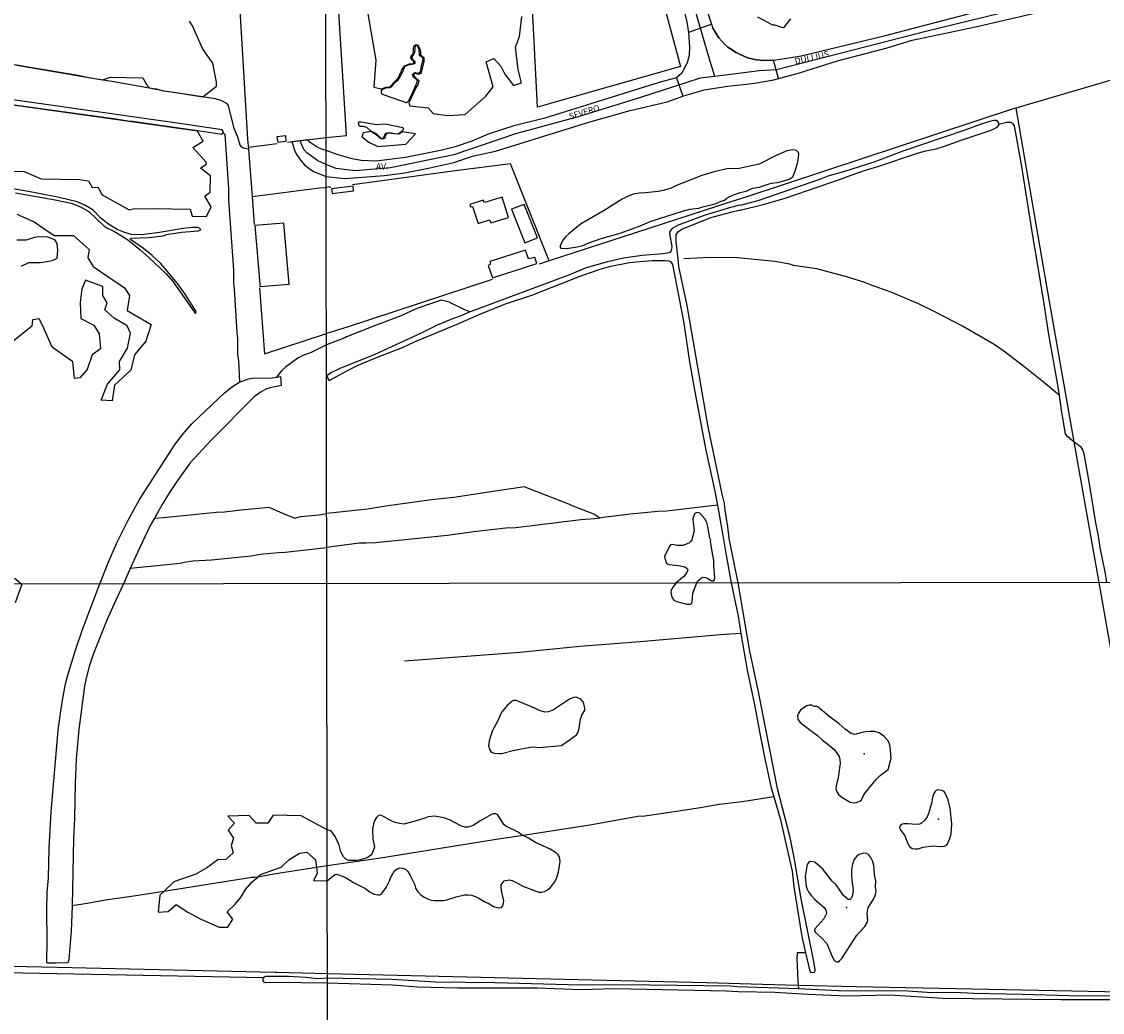
# Model space of a CAD drawing. Units: millimetres. Extents: x 183110 to 185526, y 1679825 to 1682600.
# Drawn here: x 183472 to 183908, y 1680762 to 1681161 of the extents above; entities that cross this region are included whole.
import ezdxf
from ezdxf.enums import TextEntityAlignment as Align

# ---------------------------------------------------------------- set-up
doc = ezdxf.new("R2010")
doc.units = ezdxf.units.MM
for name, color, linetype in [('V-BANHADO', 102, 'Continuous'), ('V-CANAL', 181, 'Continuous'), ('V-CRUZAMENTO', 1, 'Continuous'), ('V-EDIFICACAO', 11, 'Continuous'), ('V-EIXO_DE_LOGRADOURO', 3, 'Continuous'), ('V-LAGOA', 150, 'Continuous'), ('V-LOTE', 1, 'Continuous'), ('V-NOME_DOS_LOGRADOUROS', 41, 'Continuous'), ('V-QUADRA', 40, 'Continuous'), ('V-TESTADA', 191, 'Continuous'), ('V-VALETA', 173, 'Continuous'), ('X-LIMITE_1000', 7, 'Continuous')]:
    doc.layers.add(name, color=color, linetype=linetype)

msp = doc.modelspace()

# ---------------------------------------------------------------- linework, layer by layer
at = {"layer": 'V-BANHADO'}
for points in [[(183610.7, 1681169.03), (183614.77, 1681145.63), (183613.96, 1681134.78), (183616.97, 1681134.02), (183618.91, 1681134.67), (183620.2, 1681134.67), (183622.88, 1681137.6), (183623.77, 1681138.34), (183625.8, 1681142.74), (183626.34, 1681143.37), (183628.35, 1681144.09), (183629.61, 1681144.21), (183630.02, 1681144.57), (183630.05, 1681145.06), (183629.37, 1681145.68), (183628.83, 1681146.51), (183629.03, 1681147.36), (183629.64, 1681148.02), (183629.98, 1681149.04), (183629.92, 1681150.35), (183630.15, 1681151.34), (183630.9, 1681151.96), (183631.65, 1681151.68), (183632.13, 1681150.96), (183632.77, 1681149.28), (183632.67, 1681147.74), (183634.03, 1681146.65), (183634.13, 1681144.94), (183632.88, 1681140.29), (183631.93, 1681139.8), (183630.77, 1681140.22), (183630.13, 1681140.03), (183629.93, 1681139.43), (183630.43, 1681138.74), (183632.1, 1681137.36), (183631.62, 1681135.65), (183630.84, 1681134.4), (183628.03, 1681128.37), (183628.5, 1681127.19), (183635.83, 1681126.33), (183637.84, 1681124.08), (183643.68, 1681123.29), (183650.73, 1681123.68), (183659.01, 1681131.05), (183661.99, 1681134.86), (183659.14, 1681144.92), (183662.26, 1681146.23), (183665.11, 1681143.21), (183666.74, 1681139.92), (183670.27, 1681135.32), (183673.39, 1681136.5), (183672.16, 1681141.89), (183671.08, 1681150.83), (183672.57, 1681155.17), (183673.52, 1681163.19)], [(183470.07, 1681143.62), (183504.58, 1681137.66), (183504.58, 1681137.66), (183507.79, 1681138.7), (183520.83, 1681138.48), (183522.59, 1681135.32), (183523.54, 1681134.51), (183525.99, 1681133.96), (183525.99, 1681133.96), (183526.33, 1681133.88), (183526.33, 1681133.88), (183529.48, 1681133.18), (183534.99, 1681132.48), (183545.07, 1681130.82), (183545.07, 1681130.82), (183550.58, 1681135.13), (183550.58, 1681136.69), (183549.07, 1681144.44), (183547.91, 1681145.84), (183544.93, 1681150.28), (183540.87, 1681159.47), (183539.6, 1681161.25)], [(183768.61, 1681163.09), (183774.63, 1681159.84), (183775.57, 1681159.81), (183778.23, 1681158.89), (183779.08, 1681158.78), (183779.45, 1681159), (183781.99, 1681162.2)], [(183460.13, 1681101.11), (183473.05, 1681100.7), (183479.85, 1681097.74), (183495.31, 1681097.48), (183498.96, 1681096.93), (183500.38, 1681094.33), (183502.74, 1681094.4), (183504.42, 1681091.28), (183515.39, 1681085.26), (183516.93, 1681085.72), (183524.84, 1681085.78), (183539.86, 1681085.52), (183540.75, 1681082.79), (183546.43, 1681082.6), (183548.42, 1681086.44), (183545.78, 1681090.84), (183547.91, 1681092.44), (183548.05, 1681099), (183544.03, 1681102.13), (183546.49, 1681103.75), (183546.38, 1681104.48), (183540.93, 1681110.37), (183545.19, 1681112.93), (183542.88, 1681116.96), (183503.92, 1681122.54), (183342.86, 1681145)], [(183470.06, 1681083.53), (183477.01, 1681080.45), (183481.35, 1681077.49), (183485.11, 1681074.99), (183492.86, 1681074.87), (183499.25, 1681069.29), (183498.69, 1681065.91), (183500.86, 1681062.49), (183513.4, 1681053.84), (183515.45, 1681050.76), (183514.54, 1681044.72), (183524.18, 1681039), (183522.01, 1681032.39), (183517.45, 1681026.81), (183515.97, 1681020.59), (183509.47, 1681014.55), (183508.44, 1681008.28), (183504.09, 1681008.52), (183506.6, 1681015.02), (183511.62, 1681020.83), (183511.39, 1681024.13), (183514.7, 1681029.48), (183515.84, 1681035.52), (183514.47, 1681038.48), (183509.22, 1681041.67), (183505.56, 1681045.03), (183506.47, 1681047.76), (183504.76, 1681050.72), (183504.76, 1681054.37), (183497.69, 1681056.99), (183496.21, 1681053.34), (183495.64, 1681047.88), (183495.87, 1681041.5), (183501.11, 1681038.76), (183503.28, 1681035.34), (183503.74, 1681029.31), (183500.43, 1681026.8), (183498.38, 1681020.88), (183495.4, 1681017.52), (183493.24, 1681017.29), (183492.67, 1681024.02), (183484.23, 1681029.94), (183480.46, 1681038.83), (183479.09, 1681041.33), (183476.36, 1681040.88), (183476.13, 1681038.37), (183465.29, 1681029.6)], [(183471.78, 1681062.51), (183474.86, 1681063.99), (183479.65, 1681064.1), (183484.44, 1681064.79), (183486.26, 1681065.81), (183486.6, 1681068.89), (183486.26, 1681071.74), (183485.35, 1681073.22), (183482.5, 1681074.24), (183478.96, 1681074.36), (183477.14, 1681074.13), (183473.83, 1681072.99), (183470.07, 1681072.99)], [(183469.11, 1680936.86), (183472.1, 1680934.38), (183469.43, 1680926.93)]]:
    msp.add_lwpolyline(points, dxfattribs=at)
for points in [[(183611.93, 1681112.57), (183615.48, 1681110.85), (183626.76, 1681111.74), (183630.7, 1681115.94), (183625.31, 1681116.75), (183624.5, 1681116.02), (183623.67, 1681115.74), (183619.87, 1681116.2), (183618.97, 1681115.86), (183618.52, 1681115.26), (183618.33, 1681114.16), (183617.78, 1681113.9), (183616.93, 1681113.92), (183616.15, 1681114.29), (183615.51, 1681115), (183614.09, 1681116.09), (183612.44, 1681117.01), (183612.01, 1681116.76), (183612.01, 1681116.76), (183609.69, 1681116.31), (183609.15, 1681114.66), (183611.93, 1681112.57)], [(183706.73, 1681084.97), (183697.21, 1681079.56), (183692.57, 1681075.62), (183691.25, 1681074.48), (183690.24, 1681073.23), (183688.99, 1681070.92), (183689.02, 1681070.2), (183689.34, 1681069.89), (183691.51, 1681069.65), (183691.51, 1681069.65), (183695.84, 1681070.31), (183698.18, 1681070.92), (183700.55, 1681071.97), (183705.55, 1681073.71), (183713.15, 1681075.85), (183720.62, 1681078.56), (183725.69, 1681080.73), (183738.78, 1681084.94), (183741.31, 1681085.56), (183744.97, 1681085.97), (183746.49, 1681086.54), (183751.49, 1681087.71), (183753.91, 1681088.81), (183755.19, 1681089.22), (183756.3, 1681090.13), (183758.87, 1681091.36), (183761.6, 1681092.31), (183764.02, 1681092.81), (183766.59, 1681093.95), (183769.21, 1681094.4), (183774.06, 1681095.97), (183776.64, 1681096.3), (183779.2, 1681096.91), (183781.35, 1681097.7), (183782.76, 1681098.53), (183783.68, 1681100.99), (183784.76, 1681104.5), (183785.22, 1681107.74), (183784.91, 1681108.58), (183784.21, 1681109.25), (183782.83, 1681109.45), (183780.4, 1681109.07), (183775.76, 1681107.01), (183769.24, 1681103.73), (183761.21, 1681101.95), (183756.2, 1681101.78), (183751.05, 1681100.6), (183746.07, 1681099.1), (183738.66, 1681096.1), (183736.12, 1681095.23), (183733.69, 1681094.04), (183731.12, 1681093.2), (183728.54, 1681092.71), (183723.46, 1681092.16), (183720.95, 1681092.06), (183718.48, 1681091.6), (183716.21, 1681090.68), (183713.98, 1681089.54), (183706.73, 1681084.97)], [(183740.45, 1680940.12), (183740.05, 1680939.14), (183738.67, 1680937.3), (183738.28, 1680937.13), (183735.77, 1680934.89), (183735.77, 1680934.89), (183734.42, 1680933.24), (183733.7, 1680931.95), (183733.58, 1680931.23), (183734, 1680929.22), (183734.8, 1680927.97), (183735.99, 1680927.43), (183738.06, 1680926.83), (183740.13, 1680926.41), (183741.36, 1680926.37), (183741.94, 1680926.67), (183742.28, 1680927.37), (183742.52, 1680930.8), (183744.11, 1680934.9), (183744.11, 1680934.9), (183744.41, 1680935.59), (183746.36, 1680937.19), (183747.58, 1680937.13), (183748.46, 1680936.86), (183749.7, 1680935.92), (183750.13, 1680935.79), (183750.62, 1680935.79), (183751.18, 1680936.13), (183751.42, 1680937.1), (183751, 1680941.62), (183750.98, 1680943.88), (183750.36, 1680946.75), (183749.67, 1680951.76), (183749.74, 1680952.15), (183749.35, 1680952.98), (183748.58, 1680957.69), (183748.14, 1680959.21), (183747.33, 1680960.69), (183745.32, 1680963.01), (183744.19, 1680963.32), (183743.31, 1680962.86), (183742.72, 1680961.62), (183742.53, 1680960.77), (183742.56, 1680959.41), (183743.04, 1680955.85), (183742.42, 1680953.37), (183742.04, 1680952.27), (183741.58, 1680951.54), (183740.84, 1680950.97), (183738.52, 1680949.99), (183736.21, 1680949.99), (183734.01, 1680950.33), (183733.43, 1680950.28), (183732.9, 1680949.45), (183731.09, 1680945.51), (183731.61, 1680943.27), (183731.98, 1680942.75), (183732.79, 1680942.3), (183736.7, 1680941.92), (183739.23, 1680941.36), (183740.26, 1680940.78), (183740.45, 1680940.12)], [(183664.24, 1680866.12), (183665.41, 1680866.21), (183670.61, 1680867.57), (183677.71, 1680868.78), (183680.52, 1680868.59), (183689.61, 1680869.44), (183694.19, 1680872.56), (183695.54, 1680873.72), (183696.17, 1680874.49), (183696.72, 1680876.2), (183696.89, 1680878.3), (183697.25, 1680880.05), (183697.81, 1680881.63), (183698.94, 1680883.64), (183699.02, 1680884.41), (183698.82, 1680885.02), (183698.82, 1680885.02), (183698.42, 1680886.83), (183698.09, 1680887.28), (183697.29, 1680888), (183696.18, 1680888.62), (183695.36, 1680888.84), (183694.54, 1680888.74), (183693.09, 1680888.16), (183690.72, 1680886.77), (183686.3, 1680883.81), (183684.31, 1680882.97), (183682.88, 1680882.85), (183680.7, 1680883.48), (183679.13, 1680884.3), (183672.7, 1680886.92), (183672.7, 1680886.92), (183671.41, 1680887.53), (183670.22, 1680887.5), (183669.68, 1680887.27), (183667.83, 1680885.58), (183665.69, 1680883.03), (183664.63, 1680881.11), (183664.05, 1680879.59), (183661.68, 1680875.21), (183660.37, 1680871.21), (183660.16, 1680869.31), (183660.25, 1680868.81), (183660.54, 1680867.8), (183661.02, 1680867.02), (183661.66, 1680866.52), (183662.6, 1680866.25), (183664.24, 1680866.12)], [(183805.87, 1680846.57), (183807.28, 1680846.25), (183808.5, 1680846.36), (183809.76, 1680846.89), (183810.4, 1680847.47), (183811.24, 1680849.22), (183812.04, 1680850.43), (183816.41, 1680855.72), (183818, 1680857.33), (183821.24, 1680859.76), (183821.24, 1680859.76), (183822.38, 1680864.29), (183822.03, 1680868.95), (183821.57, 1680870.48), (183821.1, 1680871.35), (183819.5, 1680873.18), (183817.59, 1680874.5), (183815.82, 1680875.01), (183815.82, 1680875.01), (183813.82, 1680875.07), (183812.24, 1680874.92), (183810.64, 1680874.62), (183808.29, 1680873.89), (183807.62, 1680873.88), (183806.25, 1680874.19), (183803.88, 1680875.96), (183801.46, 1680878.13), (183797.29, 1680881.17), (183793.06, 1680884.82), (183792.46, 1680885.07), (183791.37, 1680885.16), (183790.49, 1680885.64), (183789.42, 1680885.69), (183788.27, 1680885.42), (183785.88, 1680883.6), (183784.98, 1680882.2), (183784.7, 1680881.28), (183784.87, 1680879.95), (183785.69, 1680878.71), (183792.79, 1680873.38), (183794.77, 1680871.58), (183796.96, 1680869.95), (183799.25, 1680867.85), (183800.27, 1680866.75), (183801.43, 1680864.96), (183801.78, 1680863.62), (183801.84, 1680862.3), (183801.84, 1680862.3), (183801.06, 1680856.43), (183800.28, 1680853.12), (183800.14, 1680851.85), (183800.54, 1680850.69), (183801.34, 1680849.45), (183802.48, 1680848.51), (183805.87, 1680846.57)], [(183829.87, 1680828.66), (183830.82, 1680827.87), (183832.06, 1680827.71), (183833.31, 1680827.77), (183835.32, 1680828.36), (183839.24, 1680828.97), (183842.31, 1680828.71), (183843.75, 1680828.82), (183844.71, 1680829.25), (183845.12, 1680829.72), (183846.04, 1680831.89), (183846.59, 1680833.73), (183846.88, 1680837.88), (183846.16, 1680843.93), (183845.35, 1680847.49), (183844.1, 1680850.48), (183843.82, 1680850.79), (183842.79, 1680851.31), (183841.24, 1680851.56), (183840.59, 1680851.3), (183840.13, 1680850.88), (183839.61, 1680850.02), (183839.06, 1680848.44), (183838.65, 1680846.02), (183837.49, 1680841.93), (183836.95, 1680840.7), (183835.92, 1680839.23), (183834.79, 1680838.19), (183833.95, 1680837.72), (183833.95, 1680837.72), (183832.48, 1680837.49), (183832.48, 1680837.49), (183829.16, 1680837.86), (183827.5, 1680837.78), (183826.39, 1680837.59), (183825.86, 1680836.92), (183825.76, 1680836.25), (183826.16, 1680835.33), (183827.88, 1680832.99), (183828.95, 1680830.12), (183829.87, 1680828.66)], [(183626.64, 1680819.49), (183627.58, 1680818.61), (183628.63, 1680816.93), (183630.43, 1680813.18), (183630.73, 1680811.86), (183631.67, 1680810.46), (183632.88, 1680809.16), (183634.21, 1680808.21), (183635.64, 1680807.59), (183637.06, 1680807.08), (183638.34, 1680806.92), (183642.04, 1680806.91), (183643.32, 1680807.14), (183647.05, 1680808.38), (183650.42, 1680809.16), (183651.88, 1680809.24), (183653.35, 1680809), (183654.86, 1680808.54), (183656.28, 1680807.88), (183658.87, 1680806.19), (183660.01, 1680805.82), (183662.11, 1680804.51), (183664.31, 1680803.92), (183665.41, 1680804.15), (183665.83, 1680804.59), (183666.06, 1680805.36), (183666.28, 1680806.76), (183665.41, 1680810.83), (183665.25, 1680812.56), (183665.3, 1680813.29), (183666.52, 1680814.81), (183668.63, 1680815.21), (183669.63, 1680815.03), (183671.85, 1680813.95), (183673.98, 1680812.64), (183680.46, 1680810.3), (183681.59, 1680810.24), (183682.75, 1680810.57), (183683.91, 1680811.2), (183684.96, 1680812.06), (183686.84, 1680814.4), (183687.67, 1680816.24), (183688.3, 1680818.5), (183689.03, 1680822.65), (183688.78, 1680824.45), (183688.2, 1680825.33), (183687.55, 1680825.99), (183684.98, 1680827.67), (183679.02, 1680830.3), (183676.25, 1680832.01), (183674.16, 1680833.11), (183674.16, 1680833.11), (183673.29, 1680833.57), (183672.16, 1680834.45), (183667.11, 1680836.91), (183666.36, 1680837.53), (183663.86, 1680841.43), (183663.03, 1680841.82), (183662.06, 1680841.85), (183661.03, 1680841.4), (183656.66, 1680838.9), (183653.95, 1680837.1), (183651.75, 1680836.53), (183650.55, 1680836.5), (183649.29, 1680836.85), (183644.43, 1680839.36), (183642.09, 1680840.22), (183638.33, 1680840.92), (183635.84, 1680840.63), (183634.54, 1680840.06), (183630.52, 1680838.83), (183626.04, 1680837.72), (183623.66, 1680838.1), (183623.66, 1680838.1), (183622.51, 1680838.35), (183620.98, 1680838.99), (183617.87, 1680840.75), (183617.87, 1680840.75), (183617.02, 1680841.16), (183616.41, 1680841.25), (183615.62, 1680841.04), (183614.98, 1680840.35), (183614.12, 1680838.91), (183613.48, 1680836.52), (183613.37, 1680835.48), (183613.57, 1680831.69), (183614.17, 1680828.59), (183613.29, 1680825.85), (183612.68, 1680825.14), (183611.56, 1680824.24), (183608.56, 1680823.31), (183606.75, 1680823.07), (183603.68, 1680822.98), (183602.47, 1680823.67), (183601.71, 1680824.56), (183600.58, 1680826.54), (183599.92, 1680829.21), (183598.32, 1680832.77), (183597.02, 1680834.58), (183596.44, 1680834.94), (183595.12, 1680835.37), (183595.12, 1680835.37), (183584.69, 1680841.04), (183573.35, 1680841.34), (183571.16, 1680838.03), (183566.56, 1680838.07), (183563.74, 1680841.12), (183555.08, 1680840.94), (183557.73, 1680838.08), (183555.16, 1680835.31), (183557.37, 1680832.08), (183556.43, 1680829.13), (183557.18, 1680826.17), (183554.27, 1680823.44), (183551.06, 1680823.34), (183546.64, 1680820.14), (183542.22, 1680817.47), (183533.27, 1680814.46), (183529.25, 1680810.58), (183529.25, 1680810.58), (183527.65, 1680809.03), (183527.02, 1680802.26), (183530.99, 1680802.45), (183534.32, 1680805.31), (183538.98, 1680802.24), (183544.15, 1680799.37), (183551.56, 1680796.23), (183555.03, 1680796.2), (183557.11, 1680799.4), (183554.83, 1680802.28), (183558.04, 1680805.43), (183560.47, 1680808.36), (183562.24, 1680811.32), (183564.94, 1680814.38), (183567.15, 1680816.33), (183567.15, 1680816.33), (183568.31, 1680817.35), (183576.58, 1680820.34), (183579.61, 1680823.37), (183583.97, 1680825.94), (183586.97, 1680826.39), (183590.4, 1680823.31), (183590.77, 1680820.19), (183590.77, 1680820.19), (183591.05, 1680817.85), (183589.68, 1680814.96), (183595.15, 1680814.82), (183595.15, 1680814.82), (183598.23, 1680817.36), (183598.69, 1680817.48), (183599.67, 1680817.28), (183601.23, 1680816.77), (183602.77, 1680816.02), (183605.68, 1680814.18), (183610.36, 1680811.83), (183612.5, 1680810.26), (183614.04, 1680809.48), (183615.61, 1680809.15), (183616.39, 1680809.25), (183617.17, 1680809.75), (183618.88, 1680812.1), (183620.28, 1680814.83), (183620.65, 1680816), (183622.32, 1680818.81), (183623.31, 1680819.67), (183624.41, 1680820.1), (183625.34, 1680820.01), (183626.64, 1680819.49)], [(183794.21, 1680792.01), (183796.53, 1680789.59), (183796.97, 1680788.21), (183798.51, 1680784.63), (183799.45, 1680782.93), (183800.02, 1680782.39), (183800.6, 1680782.15), (183801.05, 1680782.26), (183801.05, 1680782.26), (183801.53, 1680782.63), (183801.53, 1680782.63), (183802.54, 1680783.55), (183808.64, 1680792.93), (183811.79, 1680796.48), (183812.7, 1680798.03), (183813, 1680799.02), (183812.79, 1680801.57), (183812.88, 1680802.9), (183813.21, 1680803.9), (183815.3, 1680807.43), (183816.13, 1680809.2), (183816.35, 1680810.63), (183816.14, 1680812.18), (183816.21, 1680815.03), (183815.89, 1680816.32), (183815.46, 1680821.03), (183814.9, 1680822.94), (183814.28, 1680824.28), (183813.36, 1680825.38), (183812.43, 1680825.86), (183811.47, 1680825.94), (183809.55, 1680825.47), (183808.61, 1680824.83), (183807.47, 1680823.45), (183806.87, 1680821.56), (183806.47, 1680819.43), (183806.39, 1680817.28), (183806.53, 1680815.07), (183807.04, 1680811.08), (183806.9, 1680809.06), (183806.34, 1680807.71), (183805.93, 1680807.32), (183805.06, 1680807.37), (183803.25, 1680808.99), (183800.29, 1680813.17), (183798.66, 1680814.71), (183794.88, 1680819.49), (183791.61, 1680822.3), (183789.66, 1680822.58), (183789.26, 1680822.33), (183788.56, 1680821.47), (183787.77, 1680816.54), (183788.19, 1680812.71), (183788.56, 1680811.54), (183789.04, 1680810.44), (183790.17, 1680808.87), (183791.64, 1680807.31), (183795.38, 1680804.14), (183796.15, 1680803.01), (183796.41, 1680801.67), (183795.25, 1680799.5), (183791.61, 1680795.47), (183791.55, 1680794.54), (183791.98, 1680793.95), (183794.21, 1680792.01)]]:
    msp.add_lwpolyline(points, close=True, dxfattribs=at)
for p in [(183811.51, 1680865.97), (183841.44, 1680839.64), (183804.37, 1680804.04)]:
    msp.add_point(p, dxfattribs=at)
at = {"layer": 'V-CANAL'}
for points in [[(183468.97, 1681127.55), (183509.05, 1681122.05), (183514.77, 1681121.11), (183516.59, 1681120.97), (183545.65, 1681116.81), (183552.66, 1681115.78), (183553.14, 1681116.28), (183553.17, 1681116.32), (183553.21, 1681116.8), (183552.86, 1681117.48), (183538.37, 1681119.66), (183394.57, 1681140.12)], [(183469.58, 1681092.17), (183485.54, 1681089.37), (183491.91, 1681087.95), (183495.68, 1681086.55), (183499.12, 1681084.55), (183505.18, 1681078.81), (183506.33, 1681078.07), (183509.19, 1681076.66), (183514.7, 1681073.3), (183519.61, 1681069.3), (183523.21, 1681066.13), (183530.27, 1681059.42), (183533.01, 1681056.29), (183541.81, 1681043.76), (183542.12, 1681043.57), (183542.19, 1681043.66), (183542.36, 1681044.03), (183542.12, 1681044.72), (183537.92, 1681051.32), (183534.76, 1681055.55), (183527.9, 1681063.78), (183524.58, 1681066.93), (183521.09, 1681069.71), (183515.91, 1681073.26), (183515.78, 1681073.6), (183515.89, 1681073.81), (183523.24, 1681074.14), (183529.14, 1681074.82), (183530.36, 1681075.31), (183536.44, 1681076.32), (183543.27, 1681076.75), (183544.12, 1681077.18), (183544.15, 1681077.39), (183543.82, 1681077.82), (183542.98, 1681078.1), (183540.8, 1681078.14), (183537.15, 1681077.72), (183527.5, 1681076.08), (183520.27, 1681075.17), (183516.18, 1681075.32), (183513.24, 1681076.25), (183510.47, 1681077.38), (183506.66, 1681079.73), (183503.81, 1681082.08), (183500.75, 1681085.18), (183497.76, 1681087.08), (183494.35, 1681088.55), (183487.16, 1681090.2), (183476.97, 1681092.21), (183463.09, 1681094.65)], [(183569.54, 1680775.78), (183569.8, 1680776.15), (183570.43, 1680776.36), (183579.49, 1680776.47), (183586.54, 1680776.03), (183591.34, 1680775.46), (183595.21, 1680775.69)], [(183595.21, 1680773.59), (183589.05, 1680773.71), (183586.12, 1680773.55), (183584.8, 1680773.74), (183579.58, 1680773.91), (183570.41, 1680773.73), (183569.73, 1680773.98), (183569.34, 1680774.57), (183569.36, 1680775.52), (183569.54, 1680775.78)], [(183595.21, 1680775.69), (183621.24, 1680775.22), (183638.8, 1680774.18), (183662.65, 1680773.86), (183692.25, 1680773.04), (183725.16, 1680772.87), (183757.85, 1680772.5), (183760.29, 1680772.28), (183785.02, 1680771.44), (183785.14, 1680771.43)], [(183937.69, 1680766.79), (183935.52, 1680766.75), (183910.37, 1680766.93), (183890.81, 1680766.83), (183843.36, 1680767.42), (183821.7, 1680768.72), (183804.36, 1680768.4), (183788.83, 1680769.04), (183775.68, 1680769.83), (183760.72, 1680770.05), (183755.96, 1680770.31), (183711.09, 1680771.34), (183697.37, 1680770.9), (183679.71, 1680771.53), (183647.7, 1680771.53), (183631.56, 1680771.93), (183621.4, 1680772.82), (183595.21, 1680773.59)], [(183785.14, 1680771.43), (183801.12, 1680770.68), (183829, 1680770.45), (183838.95, 1680769.83), (183847.9, 1680769.91), (183855.75, 1680769.51), (183875.28, 1680769.22), (183894.14, 1680768.69), (183917.07, 1680768.52), (183930.73, 1680768.64), (183936.95, 1680768.49), (183937.37, 1680768.5)]]:
    msp.add_lwpolyline(points, dxfattribs=at)
for points in [[(183757.9, 1680934.92), (183760.72, 1680921.55), (183761.89, 1680914.56), (183764.37, 1680899.73), (183767.39, 1680885.72), (183769.87, 1680872.22), (183771.42, 1680864.73), (183773.96, 1680852.88), (183775.16, 1680848.69), (183777.67, 1680839.96), (183782.09, 1680820.49), (183782.46, 1680818.74), (183783.17, 1680812.42), (183786.44, 1680792.42), (183787.94, 1680785.86), (183789.65, 1680778.39), (183789.91, 1680778.04), (183790.48, 1680777.92), (183791.5, 1680778.04), (183791.78, 1680778.51), (183791.81, 1680779.14), (183791.14, 1680783.02), (183786.11, 1680807.53), (183783.33, 1680824.24), (183781.72, 1680832.34), (183776.55, 1680852.12), (183769.01, 1680890.99), (183765.45, 1680907.41), (183760.71, 1680934.94), (183757.17, 1680952.79), (183756.62, 1680957.56), (183755.51, 1680964.24), (183755.26, 1680966.96), (183754.3, 1680970.72), (183748.65, 1680997.78), (183740.2, 1681046.77), (183736.84, 1681062.44), (183736.53, 1681065.38), (183735.76, 1681072.65), (183735.82, 1681075.36), (183736.86, 1681076.7), (183738.09, 1681077.45), (183749.72, 1681082.12), (183757.78, 1681084.36), (183761.2, 1681085.2), (183761.43, 1681085.24), (183761.55, 1681085.09), (183770.77, 1681087.45), (183779.64, 1681089.96), (183801.98, 1681097.59), (183806.33, 1681099.28), (183812.54, 1681101.43), (183816.66, 1681102.67), (183833.4, 1681108.28), (183836.41, 1681109.06), (183840.5, 1681109.87), (183843.91, 1681110.91), (183850.58, 1681113.38), (183862.71, 1681117.36), (183865.14, 1681118.61), (183865.82, 1681119.37), (183865.81, 1681119.66), (183865.8, 1681120.15), (183865.41, 1681120.93), (183864.72, 1681121.3), (183863.95, 1681121.28), (183862.07, 1681120.82), (183858.72, 1681119.84), (183852.08, 1681117.45), (183827.06, 1681108.98), (183815.8, 1681104.68), (183803.55, 1681100.75), (183796.85, 1681098.81), (183793.6, 1681097.54), (183769.05, 1681089.02), (183761.55, 1681086.97), (183761.31, 1681087.12), (183757.69, 1681086.18), (183747.12, 1681082.98), (183736.56, 1681079.03), (183734.18, 1681077.74), (183733.45, 1681076.99), (183733.14, 1681076.32), (183733.11, 1681075.65), (183734.04, 1681070.54), (183733.8, 1681068.82), (183733.35, 1681068.2), (183732.96, 1681067.97), (183730.56, 1681067.56), (183722.04, 1681066.86), (183714.54, 1681065.82), (183708.06, 1681064.38), (183699.54, 1681061.94), (183692.75, 1681059.05), (183653.21, 1681044.33), (183652.74, 1681044.13), (183648.71, 1681042.44), (183645.61, 1681041.33), (183639.49, 1681038.74), (183633.01, 1681035.55), (183614.27, 1681026.91), (183599.95, 1681021.19), (183596.88, 1681019.67), (183594.92, 1681018.37), (183595.74, 1681016.54), (183596.25, 1681016.62), (183603.33, 1681020.52), (183607.67, 1681022.66), (183615.71, 1681025.98), (183625.51, 1681029.74), (183630.36, 1681032.04), (183647.56, 1681039.26), (183656.4, 1681043.14), (183666.93, 1681047.34), (183677.56, 1681050.94), (183697.79, 1681058.86), (183705.08, 1681061.35), (183709.47, 1681062.56), (183716.97, 1681064.03), (183719.68, 1681064.38), (183726.16, 1681064.88), (183731.33, 1681064.86), (183732.7, 1681064.73), (183733.53, 1681064.46), (183734.25, 1681063.27), (183738.7, 1681040.45), (183741.18, 1681024.08), (183743.28, 1681011.87), (183747.68, 1680988.42), (183751.33, 1680971.87), (183752.37, 1680966.26), (183754.62, 1680954.06), (183755.61, 1680947.55)], [(183513.05, 1680934.56), (183509.77, 1680927.7), (183506.32, 1680919.96), (183500.95, 1680906.48), (183499.14, 1680901.2), (183497.94, 1680896.52), (183497.33, 1680893.28), (183494.99, 1680875.78), (183494, 1680864.03), (183493.54, 1680854.07), (183493.24, 1680839.9), (183492.85, 1680831.94), (183492.33, 1680804.78), (183492.26, 1680801.32), (183491.94, 1680794.59), (183491.03, 1680783.24), (183490.74, 1680782.1), (183490.45, 1680781.84), (183485.86, 1680781.62), (183482.39, 1680781.63), (183482.15, 1680781.87), (183482.34, 1680790.97), (183482.14, 1680803.06), (183482.32, 1680810.21), (183482.79, 1680816.04), (183483.15, 1680828), (183483.92, 1680842.61), (183486.73, 1680875.38), (183487.59, 1680882.46), (183488.4, 1680887.66), (183489.72, 1680894.21), (183490.86, 1680898.73), (183493.65, 1680907.8), (183496.47, 1680916.18), (183503.53, 1680934.56), (183506.82, 1680943.05), (183510.22, 1680950.75), (183514.9, 1680960.2), (183519.51, 1680968.47), (183533.86, 1680990.87), (183537.11, 1680995.05), (183540.52, 1680999.06), (183553.69, 1681011.48), (183556.97, 1681014.08), (183559.96, 1681015.9), (183560.07, 1681015.97), (183563.48, 1681017.11), (183565.06, 1681017.4), (183572.93, 1681017.6), (183574.68, 1681017.87), (183576.32, 1681018.12), (183576.52, 1681014.41), (183572.21, 1681013.6), (183570.46, 1681012.97), (183568.47, 1681011.91), (183565.9, 1681009.98), (183548.19, 1680992.36), (183539.89, 1680983.35), (183534.74, 1680976.24), (183531.55, 1680971.35), (183528.59, 1680966.53), (183525.47, 1680961.06), (183523.61, 1680957.79), (183518.65, 1680947.17), (183515.79, 1680940.72)]]:
    msp.add_lwpolyline(points, close=True, dxfattribs=at)
at = {"layer": 'V-CRUZAMENTO'}
msp.add_lwpolyline([(183757.66, 1681150.11), (183756.66, 1681150.79), (183755.42, 1681151.95), (183753.03, 1681154.57), (183751.18, 1681157.36), (183750.61, 1681158.53), (183750.09, 1681160.04), (183740.78, 1681156.81), (183741.19, 1681150.81), (183741.02, 1681147.5), (183740.05, 1681144.11), (183739.96, 1681143.94), (183738.51, 1681141.17), (183738.08, 1681140.34), (183735.86, 1681138.51), (183738.47, 1681131.09), (183738.88, 1681131.23), (183740.77, 1681131.78), (183747.03, 1681133.6), (183756.49, 1681135.06), (183764.13, 1681135.91), (183767.36, 1681136.27), (183775.09, 1681137.7), (183776.95, 1681138.2), (183774.95, 1681145.65), (183771.27, 1681145.51), (183768, 1681145.71), (183764.57, 1681146.58), (183761.26, 1681148.08), (183760.3, 1681148.51), (183759.93, 1681148.68)], close=True, dxfattribs=at)
at = {"layer": 'V-EDIFICACAO'}
for points in [[(183574.9, 1681114.64), (183575.18, 1681112.53), (183578.65, 1681112.92), (183578.41, 1681115.08), (183574.9, 1681114.64)], [(183596.9, 1681093.72), (183597.12, 1681091.85), (183605.78, 1681092.96), (183605.54, 1681094.77), (183596.9, 1681093.72)], [(183658.54, 1681088.18), (183657.97, 1681089.22), (183652.64, 1681087.39), (183652.89, 1681086.55), (183653.65, 1681086.6), (183655.96, 1681079.72), (183660.56, 1681081.18), (183661.1, 1681079.97), (183668.23, 1681082.22), (183665.61, 1681090.33), (183658.54, 1681088.18)], [(183674.46, 1681087.46), (183669.43, 1681085.48), (183674.85, 1681072.03), (183679.88, 1681073.96), (183674.46, 1681087.46)], [(183568.28, 1681054.31), (183579.81, 1681055.26), (183577.71, 1681079.94), (183566.02, 1681079), (183567.98, 1681055.36), (183568.09, 1681054.3), (183568.28, 1681054.31)], [(183660.72, 1681064.39), (183660.95, 1681063.33), (183660.04, 1681062.85), (183661.73, 1681057.86), (183679.6, 1681063.69), (183678.85, 1681066.11), (183676.32, 1681065.53), (183675.1, 1681069.05), (183660.72, 1681064.39)]]:
    msp.add_lwpolyline(points, close=True, dxfattribs=at)
at = {"layer": 'V-EIXO_DE_LOGRADOURO'}
for points in [[(183749.27, 1681146.03), (183740.45, 1681176.06), (183702.07, 1681317.46), (183695.46, 1681340.24)], [(183980.67, 1681195.1), (183976.83, 1681195.51), (183969.65, 1681194.72), (183961.65, 1681193.21), (183955.41, 1681190.84), (183946.73, 1681186.77), (183924.62, 1681179.87), (183902.92, 1681174.55), (183881.09, 1681168.05), (183836.87, 1681157.28), (183776.24, 1681141.71), (183769.19, 1681141.31), (183763.03, 1681140.54)], [(183751.31, 1681139.08), (183749.27, 1681146.03)], [(183751.31, 1681139.08), (183745.46, 1681138.35), (183739.64, 1681136.46)], [(183763.03, 1681140.54), (183751.31, 1681139.08)], [(183739.64, 1681136.46), (183721.46, 1681130.53), (183696.24, 1681122.71), (183671.02, 1681115.94), (183646.2, 1681107.46), (183620.7, 1681102.14), (183606.46, 1681101.02), (183598.72, 1681101.99), (183594.99, 1681103.39)], [(183594.99, 1681103.39), (183591.33, 1681105.09), (183586.87, 1681108.24), (183585.69, 1681109.53), (183584.23, 1681113.11)]]:
    msp.add_lwpolyline(points, dxfattribs=at)
at = {"layer": 'V-LAGOA'}
for points in [[(183626.97, 1681128.57), (183627.25, 1681128.55), (183628.03, 1681129.38), (183628.8, 1681130.87), (183628.8, 1681130.87), (183631.43, 1681136.67), (183631.48, 1681137.27), (183631.28, 1681137.71), (183629.78, 1681138.83), (183629.54, 1681139.78), (183630.2, 1681140.51), (183630.67, 1681140.61), (183631.4, 1681140.41), (183632.53, 1681140.69), (183632.82, 1681141.19), (183632.98, 1681142.59), (183633.82, 1681146.02), (183633.69, 1681146.6), (183632.37, 1681147.43), (183632.19, 1681149.94), (183631.54, 1681151.28), (183631.2, 1681151.56), (183630.87, 1681151.56), (183630.58, 1681151.31), (183630.28, 1681148.67), (183629.91, 1681147.83), (183629.27, 1681146.99), (183629.29, 1681146.39), (183629.48, 1681145.99), (183630.45, 1681145.1), (183630.4, 1681144.28), (183629.93, 1681143.96), (183627.78, 1681143.58), (183626.73, 1681143.23), (183626.29, 1681142.88), (183625.45, 1681140.78), (183624.07, 1681138.03), (183623.7, 1681137.58), (183621.95, 1681136.19), (183620.8, 1681134.77), (183620.23, 1681134.45), (183618.6, 1681134.27), (183617.11, 1681133.66), (183616.85, 1681133.22), (183616.83, 1681132.49), (183617.06, 1681132.12), (183618.16, 1681131.57), (183626.97, 1681128.57)], [(183615.04, 1681115.85), (183616.63, 1681114.29), (183617.28, 1681114.07), (183617.68, 1681114.12), (183618.14, 1681114.65), (183618.14, 1681114.65), (183618.66, 1681115.99), (183619.3, 1681116.35), (183620.4, 1681116.4), (183622.22, 1681116), (183623.66, 1681115.92), (183624.6, 1681116.38), (183625.54, 1681117.26), (183625.89, 1681117.66), (183625.93, 1681118.05), (183625.93, 1681118.05), (183625.67, 1681118.27), (183619.19, 1681119.71), (183617.53, 1681119.78), (183615.04, 1681119.55), (183610.46, 1681120.4), (183608.69, 1681120.65), (183607.91, 1681120.57), (183607.59, 1681120.23), (183607.69, 1681119.8), (183607.86, 1681119.39), (183608.43, 1681119.02), (183609.68, 1681118.95), (183611.04, 1681118.53), (183612.36, 1681117.39), (183615.04, 1681115.85)]]:
    msp.add_lwpolyline(points, close=True, dxfattribs=at)
at = {"layer": 'V-LOTE'}
for points in [[(183679.94, 1681126.62), (183677.71, 1681169.03), (183675.76, 1681211.48), (183673.09, 1681260.67)], [(183708.9, 1681249.26), (183737.58, 1681143.11)], [(183563.5, 1681109.77), (183563.19, 1681113.73), (183558.07, 1681199.77)], [(184062.05, 1681182.01), (183872.64, 1681126.23)], [(183594.7, 1681114.44), (183602.97, 1681115.27), (183599.2, 1681175.93)], [(183737.58, 1681143.11), (183679.94, 1681126.62)], [(183871.65, 1681125.94), (183764.22, 1681090.46), (183757.81, 1681088.56), (183719.81, 1681076.09)], [(183872.64, 1681126.23), (183871.65, 1681125.94)], [(183872.64, 1681126.23), (183885.04, 1681054.45), (183896.1, 1680991.76)], [(183563.44, 1681110.56), (183574.99, 1681111.99)], [(183579.16, 1681112.51), (183594.7, 1681114.44)], [(183564.98, 1681090.6), (183563.5, 1681109.77)], [(183669.05, 1681103.82), (183645.81, 1681100.86), (183605.28, 1681095.31)], [(183684.61, 1681064.74), (183669.05, 1681103.82)], [(183564.98, 1681090.6), (183592.07, 1681094.13), (183594.73, 1681094.34)], [(183596.33, 1681094.15), (183596.31, 1681094.54), (183594.73, 1681094.34)], [(183565.85, 1681079.4), (183564.98, 1681090.6)], [(183719.81, 1681076.09), (183684.61, 1681064.74)], [(183684.61, 1681064.74), (183680.5, 1681063.41)], [(183661.56, 1681057.25), (183603.22, 1681037.93), (183594.82, 1681035.5)], [(183567.88, 1681053.86), (183569.84, 1681027.28), (183594.82, 1681035.5)], [(183896.1, 1680991.76), (183906.09, 1680935.14)], [(183906.09, 1680935.14), (183935.21, 1680769.58), (183808.42, 1680772.11), (183784.99, 1680772.68)], [(183595.2, 1680777.35), (183574.85, 1680777.83), (183574.65, 1680777.95), (183574.18, 1680777.84), (183486.35, 1680779.97), (183455.2, 1680780.54), (183395.61, 1680781.89)], [(183701.95, 1680774.79), (183595.2, 1680777.35)], [(183784.99, 1680772.68), (183770.54, 1680773.03), (183747.98, 1680773.77), (183701.94, 1680774.79)]]:
    msp.add_lwpolyline(points, dxfattribs=at)
at = {"layer": 'V-QUADRA'}
for points in [[(183736.59, 1681175.1), (183740.06, 1681161), (183740.78, 1681156.81), (183741.19, 1681150.81), (183741.02, 1681147.5), (183740.05, 1681144.11), (183739.96, 1681143.94), (183738.51, 1681141.17), (183738.08, 1681140.34), (183735.86, 1681138.51), (183729.26, 1681136.7), (183682.82, 1681122.17), (183670.35, 1681119.16), (183660, 1681115.71), (183653.41, 1681112.89), (183646.72, 1681110.66), (183640.79, 1681109.14), (183626.73, 1681106.4), (183614.82, 1681104.9), (183608.86, 1681105.15), (183605.15, 1681105.84), (183599.52, 1681107.42), (183594.72, 1681109.13), (183592.89, 1681109.68), (183591.12, 1681110.51), (183588.31, 1681112.39), (183587.29, 1681113.45), (183584.23, 1681113.11), (183583.06, 1681112.98), (183580.85, 1681112.66), (183582.14, 1681108.97), (183582.9, 1681107.44), (183584.33, 1681105.29), (183586.03, 1681103.41), (183587.81, 1681101.92), (183589.58, 1681100.76), (183594.75, 1681098.76), (183602.05, 1681097.91), (183618.29, 1681099.13), (183626.39, 1681100.25), (183635.96, 1681102.02), (183646.11, 1681104.39), (183653.65, 1681106.95), (183662.92, 1681108.95), (183700.54, 1681120.67), (183717.24, 1681125.28), (183732.17, 1681128.87), (183738.88, 1681131.23), (183740.77, 1681131.78), (183747.03, 1681133.6), (183756.49, 1681135.06), (183764.13, 1681135.91), (183767.36, 1681136.27), (183775.09, 1681137.7), (183785.54, 1681140.51), (183800.84, 1681145.36), (183820.8, 1681150.57), (183830.9, 1681153.61), (183856.46, 1681158.97), (183881.91, 1681164.89)], [(183747.29, 1681168.11), (183750.61, 1681158.53), (183751.18, 1681157.36), (183753.03, 1681154.57), (183755.42, 1681151.95), (183756.66, 1681150.79), (183757.66, 1681150.11), (183759.93, 1681148.68), (183760.3, 1681148.51), (183760.3, 1681148.51), (183761.26, 1681148.08), (183761.26, 1681148.08), (183764.57, 1681146.58), (183768, 1681145.71), (183771.27, 1681145.51), (183774.95, 1681145.65), (183778.67, 1681146.09), (183786.21, 1681147.38), (183820.07, 1681155.49), (183820.07, 1681155.49), (183833.38, 1681158.97), (183833.38, 1681158.97), (183856.15, 1681164.98)]]:
    msp.add_lwpolyline(points, dxfattribs=at)
at = {"layer": 'V-TESTADA'}
for points in [[(183708.9, 1681249.26), (183737.58, 1681143.11)], [(184062.05, 1681182.01), (183872.64, 1681126.23)], [(183737.58, 1681143.11), (183679.94, 1681126.62)], [(183871.65, 1681125.94), (183764.22, 1681090.46), (183757.81, 1681088.56), (183719.81, 1681076.09)], [(183872.64, 1681126.23), (183871.65, 1681125.94)], [(183669.05, 1681103.82), (183645.81, 1681100.86), (183605.28, 1681095.31)], [(183719.81, 1681076.09), (183684.61, 1681064.74)], [(183684.61, 1681064.74), (183680.5, 1681063.41)]]:
    msp.add_lwpolyline(points, dxfattribs=at)
at = {"layer": 'V-VALETA'}
for points in [[(183525.99, 1681133.96), (183522.76, 1681134.38), (183509.12, 1681136.84), (183498.89, 1681138.46), (183495.48, 1681139.23), (183465.05, 1681144.35), (183458.73, 1681145.47)], [(183526.33, 1681133.88), (183526.08, 1681133.95), (183525.99, 1681133.96)], [(183534.14, 1681132.46), (183529.33, 1681133.11), (183526.33, 1681133.88)], [(183563.5, 1681109.77), (183561.33, 1681110.15), (183560.59, 1681110.65), (183560.11, 1681111.35), (183559.06, 1681114.57), (183557.63, 1681117.99), (183555.34, 1681127.29), (183554.8, 1681128.06), (183552.65, 1681129.16), (183550.06, 1681129.97), (183534.14, 1681132.46)], [(183881.32, 1681064.59), (183879.67, 1681073.99), (183874.92, 1681103.53), (183872.1, 1681119.16), (183871.53, 1681119.98), (183870.7, 1681120.41), (183869.98, 1681120.5), (183869.08, 1681120.47), (183865.81, 1681119.66)], [(183557.79, 1681053.37), (183557.57, 1681055.71), (183557.45, 1681061.14), (183555.54, 1681089.1), (183555.48, 1681093.85), (183554.32, 1681111.72), (183554.01, 1681115.51), (183553.14, 1681116.28)], [(183811.81, 1681055.98), (183804.98, 1681058.14), (183792.41, 1681061.52), (183783.01, 1681062.87), (183781.54, 1681063.41), (183775.53, 1681064.4), (183760.69, 1681065.9), (183749.39, 1681066), (183738.88, 1681065.56)], [(183885.9, 1681035.05), (183884.14, 1681047.43), (183881.32, 1681064.59)], [(183839.99, 1681044.16), (183833.39, 1681047.33), (183822.67, 1681052), (183813.71, 1681055.12), (183811.81, 1681055.98)], [(183559.96, 1681015.9), (183559.49, 1681024.51), (183559.14, 1681026.78), (183559.07, 1681033.62), (183558.82, 1681035.9), (183557.79, 1681053.37)], [(183652.74, 1681044.13), (183650.88, 1681044.85), (183644.34, 1681048.01), (183641.03, 1681048.89), (183631.61, 1681045.62), (183624.76, 1681042.51), (183613.55, 1681038.31), (183602.9, 1681034.05), (183602.26, 1681033.67), (183594.83, 1681030.8)], [(183851.2, 1681038.42), (183839.99, 1681044.16)], [(183890.2, 1681010.48), (183883.77, 1681015.88), (183876.41, 1681021.76), (183867.79, 1681028.3), (183863.87, 1681030.94), (183851.2, 1681038.42)], [(183889.32, 1681016.25), (183885.9, 1681035.05)], [(183594.83, 1681030.8), (183588.69, 1681027.84), (183585.1, 1681026.48), (183583.34, 1681025.46), (183578.31, 1681021.87), (183576.77, 1681020.42), (183574.68, 1681017.87)], [(183890.2, 1681010.48), (183889.32, 1681016.25)], [(183890.97, 1681005.47), (183890.2, 1681010.48)], [(183896.1, 1680991.76), (183893.66, 1680993.78), (183892.72, 1680994.91), (183890.97, 1681005.47)], [(183902.15, 1680975.6), (183901.85, 1680977.98), (183900.24, 1680986.9), (183899.67, 1680988.57), (183899.31, 1680989.28), (183898.94, 1680989.63), (183896.65, 1680991.3), (183896.1, 1680991.76)], [(183705, 1680961.05), (183702.62, 1680962.58), (183692.93, 1680966.35), (183692.56, 1680966.71), (183674.52, 1680973.66), (183672.88, 1680973.3), (183663.79, 1680972.08), (183646.18, 1680969.32), (183637.18, 1680968.41), (183618.76, 1680965.9), (183611.39, 1680964.67), (183594.95, 1680962.9)], [(183909.33, 1680935.14), (183908.64, 1680939.36), (183906.62, 1680949.2), (183906.02, 1680953.75), (183904.93, 1680959.11), (183902.15, 1680975.6)], [(183525.47, 1680961.06), (183529.14, 1680961.28), (183550.46, 1680963.41), (183553.75, 1680963.53), (183560.41, 1680964.4), (183571.64, 1680965.42), (183577.11, 1680963.02), (183582.15, 1680961.05), (183584.42, 1680961.62), (183591.93, 1680962.38), (183594.95, 1680962.9)], [(183752.37, 1680966.26), (183731.88, 1680963.86), (183728.33, 1680963.74), (183717.42, 1680962.58), (183706.29, 1680961.26), (183705, 1680961.05)], [(183705, 1680961.05), (183702.99, 1680960.73), (183697.36, 1680960.35), (183671.16, 1680957.16), (183667.14, 1680957.01)], [(183667.14, 1680957.01), (183654.23, 1680955.45), (183643.64, 1680953.98), (183614.58, 1680951.11), (183610.85, 1680950.88), (183608.08, 1680950.91), (183594.94, 1680949.21)], [(183576.94, 1680947.17), (183567.94, 1680946.35), (183564.52, 1680945.73), (183548.47, 1680944.05), (183541.11, 1680943.62), (183537.43, 1680943.13), (183535.92, 1680942.72), (183515.79, 1680940.72)], [(183576.94, 1680947.17), (183594.94, 1680949.21)], [(183761.89, 1680914.56), (183753.58, 1680914.03), (183721.22, 1680911.23), (183696.95, 1680909.31), (183672.76, 1680906.91), (183626.27, 1680903.35)], [(183762.42, 1680846.72), (183753.09, 1680845.6), (183745.57, 1680844.27), (183730.57, 1680841.97), (183723.13, 1680840.96), (183720.36, 1680840.76), (183701.03, 1680837.21), (183674.16, 1680833.11)], [(183775.16, 1680848.69), (183762.42, 1680846.72)], [(183674.16, 1680833.11), (183662.39, 1680831.32), (183615.87, 1680823.82), (183595.14, 1680820.88)], [(183590.77, 1680820.19), (183573.68, 1680817.51), (183567.15, 1680816.33)], [(183595.14, 1680820.88), (183590.77, 1680820.19)], [(183567.15, 1680816.33), (183566.11, 1680816.14), (183564.75, 1680816.12), (183529.25, 1680810.58)], [(183516.22, 1680808.54), (183506.54, 1680807.12), (183498.39, 1680805.65), (183492.33, 1680804.78)], [(183529.25, 1680810.58), (183516.22, 1680808.54)], [(183787.94, 1680785.86), (183784.58, 1680785.77), (183784.45, 1680783.56), (183784.78, 1680774.43), (183784.99, 1680772.68)], [(183569.54, 1680775.78), (183465.48, 1680777.77), (183456.44, 1680778.12), (183439.25, 1680778.31), (183404.75, 1680779.37)], [(183784.99, 1680772.68), (183785.14, 1680771.43)]]:
    msp.add_lwpolyline(points, dxfattribs=at)
at = {"layer": 'X-LIMITE_1000'}
for p, q in [((183596.61, 1679826.09), (183592.5, 1682597.46)), ((185524.98, 1680937.38), (183112.47, 1680933.96))]:
    msp.add_line(p, q, dxfattribs=at)

# ---------------------------------------------------------------- texts
at = {"layer": 'V-NOME_DOS_LOGRADOUROS'}
for s, rotation, p in [('DULLIUS', 13, (183784.09, 1681143.12)), ('SEVERO', 17, (183693.24, 1681120.87))]:
    msp.add_text(s, height=2.5, rotation=rotation, dxfattribs=at).set_placement(p, align=Align.BOTTOM_LEFT)
msp.add_text('AV.', height=2.5, dxfattribs=at).set_placement((183614.8, 1681100.75), align=Align.BOTTOM_LEFT)

doc.saveas('drawing.dxf')
